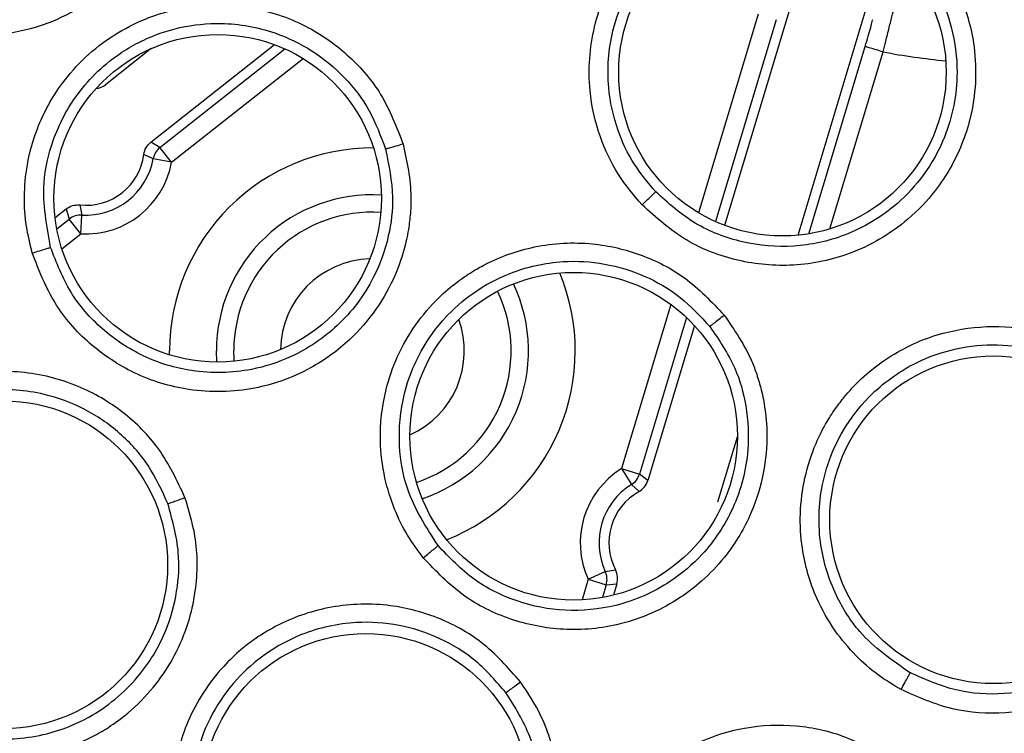
# Model space of a CAD drawing. Units: inches. Extents: x 0.4 to 10.6, y 0.4 to 8.1.
# Drawn here: x 7 to 7, y 2.8 to 2.8 of the extents above; entities that cross this region are included whole.
import ezdxf

# ---------------------------------------------------------------- set-up
doc = ezdxf.new("R2010")
doc.units = ezdxf.units.IN
doc.header["$MEASUREMENT"] = 0

msp = doc.modelspace()

# ---------------------------------------------------------------- linework, layer by layer
at = {"color": 7, "linetype": 'Continuous', "lineweight": 25}
for p, q in [((7.007908638251288, 2.82326449138913), (7.005500253825454, 2.815257701710108)), ((7.007972303236253, 2.814927466858423), (7.010266673627097, 2.822555211403147)), ((6.986198793752531, 2.821204067971828), (6.984661663509767, 2.819991896589448)), ((6.986186426718883, 2.818058374912463), (6.990346950907039, 2.821339338500234)), ((6.98649506669698, 2.817877935224762), (6.98618642671849, 2.818058374912048)), ((6.986885066343381, 2.817383384506547), (6.986495066696629, 2.817877935225565)), ((6.986265190683009, 2.817494893501606), (6.985951968742536, 2.817645877607834)), ((6.986885066247293, 2.81738338467624), (6.986265190691706, 2.817494893550042)), ((6.983794610517956, 2.815944598953545), (6.983868410640789, 2.815604808188346)), ((6.982965887684756, 2.815518677791004), (6.983338820101229, 2.815812769983192)), ((6.983338820101228, 2.815812769983193), (6.983442332249089, 2.815470567760059)), ((6.983832331613526, 2.814976017095226), (6.983868410635733, 2.815604808100366)), ((6.983832331786761, 2.814976017161348), (6.98344233224954, 2.815470567760455)), ((7.00448563741927, 2.811884560743878), (7.002917316701845, 2.806670603205039)), ((7.005275352077478, 2.805961323217959), (7.005931747403135, 2.808143540999556)), ((7.002033113948631, 2.807072964262093), (7.00263624537336, 2.806891546691726)), ((7.002033113919207, 2.807072964243871), (7.002364218966154, 2.806537194416554)), ((7.002917316702844, 2.806670603204088), (7.002636245373359, 2.806891546691643)), ((7.002619568372192, 2.806301184105797), (7.002364218968665, 2.806537194412464)), ((7.000913269796274, 2.803349986877481), (7.001485000915127, 2.803614190323944)), ((7.00148500054498, 2.803614191124949), (7.001828177822259, 2.803670168968246)), ((7.000913270004814, 2.803349987375802), (7.001516400983618, 2.803168570159384)), ((7.001516400961431, 2.803168570166925), (7.00187271999287, 2.803197791278105)), ((7.001872719993791, 2.803197791277949), (7.001757873132367, 2.802815977371978))]:
    msp.add_line(p, q, dxfattribs=at)
at = {"color": 1, "linetype": 'Continuous', "lineweight": 25}
for p, q in [((7.006631096126633, 2.822359176819786), (7.004622425699684, 2.815681255524925)), ((7.007234227552136, 2.822177759249446), (7.005191097362876, 2.815385274819959)), ((6.986495066697024, 2.817877935224894), (6.990700898732953, 2.821194628300601)), ((7.008333885638529, 2.814974186298702), (7.010229653278667, 2.821276756856986)), ((6.986885066194491, 2.817383384389133), (6.991310385919377, 2.820873164168439)), ((7.00904080083814, 2.815137802424615), (7.010832784766248, 2.821095339267713)), ((6.98302409201287, 2.815140746102005), (6.983442332249105, 2.815470567760039)), ((6.983194603995849, 2.814473108978048), (6.983832331747468, 2.814976017130362)), ((7.003694574893929, 2.812596570963899), (7.002033113948617, 2.807072964262047)), ((7.004219673520707, 2.812155729606904), (7.002636245373377, 2.806891546691643)), ((6.986822670406815, 2.810898776059682), (6.986821281936034, 2.81103645445433)), ((6.988409851382526, 2.810656443866433), (6.988396085086002, 2.81103645445433)), ((7.000913269257718, 2.803349987039485), (7.000705282385849, 2.802658524696)), ((7.001516400961228, 2.803168570166542), (7.001386446679245, 2.802736530915418))]:
    msp.add_line(p, q, dxfattribs=at)
at = {"color": 1, "linetype": 'Continuous', "lineweight": 25, "flags": 128}
msp.add_lwpolyline([(6.988993380657492, 2.810684286124706), (6.988988239739067, 2.810760522317744), (6.988980077015278, 2.81103645445433)], dxfattribs=at)
at = {"color": 7, "linetype": 'Continuous', "lineweight": 25}
for centre, radius in [((7.014552138238892, 2.842281017290079), 0.08761997439244151), ((7.014552138238892, 2.842281017290079), 0.08718405412173169), ((7.007447180572949, 2.820414206049291), 0.005511811023622748), ((6.988439297264413, 2.81616817631559), 0.00551181102362186), ((7.000419970539737, 2.808162946365039), 0.00551181102362186), ((7.014552138238892, 2.80535188343181), 0.00551181102362186), ((6.981241899331184, 2.803838952326929), 0.00551181102362186), ((6.993421579309767, 2.796011547290078), 0.00551181102362186)]:
    msp.add_circle(centre, radius, dxfattribs=at)
at = {"color": 1, "linetype": 'Continuous', "lineweight": 25}
for centre, radius, start, end in [((7.014914362541983, 2.84228101722008), 0.02157526888456719, 259.0951516265031, 264.7648789719996), ((6.993647953574649, 2.81103645445433), 0.006826671638615167, 89.69696445954598, 179.9999999999926), ((6.993647953574649, 2.81103645445433), 0.005251868488646672, 86.70317869886209, 179.9999999999903), ((6.993647953574649, 2.81103645445433), 0.004667876559370399, 86.52577198787198, 179.9999999999891), ((6.993647953574806, 2.811036454454173), 0.003093073410693579, 91.63444895473616, 179.2181190528649), ((6.993647953574649, 2.81103645445433), 0.006826671638613875, 291.4605345271565, 22.55441459561533), ((6.993647953574649, 2.81103645445433), 0.005251868488645799, 288.62497502513, 25.3899741060545), ((6.993647953574649, 2.81103645445433), 0.00466787655937017, 288.5285224325046, 25.48642666833406), ((6.993647953574806, 2.811036454454173), 0.003093073410693463, 294.0477922332733, 19.96715685260816)]:
    msp.add_arc(centre, radius, start, end, dxfattribs=at)
at = {"color": 7, "linetype": 'Continuous', "lineweight": 25}
for centre, radius, start, end in [((6.984271665845761, 2.820486440734852), 0.0006298190928215923, 276.9296545290883, 308.2593227941299), ((6.986885272655651, 2.81738326076036), 0.0006300504074155922, 128.2668579867541, 169.7944165157722), ((6.984000241748979, 2.817902333242677), 0.001968503937008475, 264.0039358603403, 352.51425832214), ((6.984000241750082, 2.817902333241102), 0.002931129475024057, 266.7160085366114, 349.8021737957224), ((6.984000241748979, 2.817902333242677), 0.002301304155307347, 266.7159910572816, 349.8021782501445), ((6.983832403863755, 2.814975787628135), 0.000630050191242335, 86.72381543198286, 128.2513147298226), ((7.003574036014964, 2.804579557180787), 0.002931129475355506, 121.7160068666467, 204.8021951322561), ((7.002032922939144, 2.807073110881184), 0.0006300504063366442, 301.7237740976592, 343.2513282440214), ((7.002314190469482, 2.806852016563019), 0.0006298190681602958, 299.0036986731573, 343.2593239735749), ((7.003574036014964, 2.804579557180787), 0.002301304155559848, 121.716006714274, 204.8021731637317), ((7.003574036013074, 2.804579557181889), 0.001968503935748529, 119.0039268248299, 207.5142802827795), ((7.000913029500873, 2.803349970617008), 0.0006300501905687693, 343.2668715697261, 24.7944510198659), ((7.001269594502006, 2.803379209296619), 0.0006298197014441291, 343.2588985746993, 27.51439899573419)]:
    msp.add_arc(centre, radius, start, end, dxfattribs=at)
for points, knots in [([(6.986860029173704, 2.827152748572409), (6.986750703391315, 2.826656121082294), (6.986607960802212, 2.826007693124965), (6.986257180463911, 2.82524095203547), (6.985990297396809, 2.824751190157254), (6.985580845610039, 2.824145211018762), (6.984627682922226, 2.823056619379028), (6.983087192650466, 2.82207505634277), (6.981316276523624, 2.821655174046725), (6.980103211746188, 2.821629169720401), (6.978969510176054, 2.821766716670302), (6.978242022184821, 2.82203699564058), (6.977797805421421, 2.822202032659527)], [0, 0, 0, 0, 0.1275798455430878, 0.1665762372974611, 0.2121670527099893, 0.2681403193127182, 0.3506155898129061, 0.5761386913425769, 0.7135875867737557, 0.8051256993078605, 0.881006377883025, 0.9999999999999999, 0.9999999999999999, 0.9999999999999999, 0.9999999999999999]), ([(7.002720380345547, 2.815945705128661), (7.002441775830236, 2.816277079557554), (7.001861800827085, 2.816966906444336), (7.001246222226122, 2.81827745867509), (7.000864517740902, 2.819965431680533), (7.000983108544485, 2.821606724262718), (7.001591789962903, 2.823448024605127), (7.002475878847985, 2.824735640755849), (7.003510125704834, 2.825608026984921), (7.004053719600055, 2.825970644409019), (7.00486348709132, 2.826418684794508), (7.006128453531793, 2.826862928777054), (7.007822359809854, 2.826979259565488), (7.009421276572986, 2.826669514204597), (7.010918981783939, 2.82601707664769), (7.011738575272829, 2.825274278193831), (7.012178895026885, 2.824875215930708)], [0, 0, 0, 0, 0.06352330485823642, 0.1322373720110612, 0.2107393409064289, 0.3163420423067151, 0.3692019680824807, 0.4956289761898885, 0.5388247675670508, 0.5680531379589205, 0.5916596530686201, 0.6749946990604788, 0.7629889953609705, 0.8382048340105274, 0.9130768988995115, 0.9999999999999999, 0.9999999999999999, 0.9999999999999999, 0.9999999999999999]), ([(7.003181416474072, 2.816387022064084), (7.00292694131524, 2.816689955959842), (7.002403401288403, 2.817313191723375), (7.00184322569525, 2.818509173205917), (7.001504562537478, 2.820031574520871), (7.00162308352026, 2.821613707075695), (7.00211243057725, 2.822970303687028), (7.002834435526532, 2.824149908322914), (7.003892154043879, 2.825192253274532), (7.005366404246854, 2.825994995295385), (7.006866200531496, 2.826332207110602), (7.008313509454224, 2.826281361134447), (7.009579481782126, 2.82594493127406), (7.010760690466149, 2.825348448354179), (7.011402149582221, 2.824750827669996), (7.011723544721532, 2.82445139723361)], [0, 0, 0, 0, 0.06424387713171416, 0.1321710194107616, 0.212815450471731, 0.3162051408520772, 0.3855796539533194, 0.4461149384796602, 0.5403373935644411, 0.6237383837157383, 0.7167054155414073, 0.7870783704012848, 0.8577544038199314, 0.9287296071483129, 1, 1, 1, 1]), ([(7.012178894405515, 2.824875215679842), (7.012543010106373, 2.824430120627778), (7.012991048562252, 2.823882438395521), (7.013368845055552, 2.823112439990473), (7.01355457173037, 2.822669592373444), (7.013756180310257, 2.822050264775813), (7.014016403810655, 2.820776095412704), (7.013936520869247, 2.819326091554919), (7.013412198718517, 2.817703482669855), (7.012732465582496, 2.816515163894815), (7.011739604766913, 2.815473567205886), (7.010760528887541, 2.814779561269885), (7.009487755420658, 2.8141731675824), (7.007853360428015, 2.813824138914192), (7.005937246054702, 2.813999898594065), (7.004141359848136, 2.814678239850481), (7.00319819719236, 2.815519510108768), (7.00272039465413, 2.815945694354173)], [0, 0, 0, 0, 0.08416568560853613, 0.1035645091080413, 0.1261125729255313, 0.1548825441094152, 0.1993487446184601, 0.3173167917809238, 0.3627759648636605, 0.4501618373230089, 0.5160752461855177, 0.5733843138288357, 0.6259469427622786, 0.723018628005228, 0.8151752248373042, 0.9063684867506387, 1, 1, 1, 1]), ([(7.011723543745976, 2.824451398259918), (7.012049943245123, 2.824047699495895), (7.012664892727162, 2.823287115161406), (7.01319842456925, 2.821877887238032), (7.013422228244993, 2.820172091588689), (7.013076921039573, 2.818421926709225), (7.012264327333396, 2.816964399881317), (7.011168211778822, 2.81576796840436), (7.009671878310968, 2.814870724118539), (7.007835917951495, 2.81447338682702), (7.006094717468084, 2.8146244508112), (7.004459452270078, 2.815244809800445), (7.003606187385047, 2.816007392589419), (7.003181427442038, 2.816387010487292)], [0, 0, 0, 0, 0.0842428371421002, 0.1587168154410714, 0.2425423699321945, 0.3627367442477857, 0.4420866392620454, 0.5124397937045723, 0.6256895483211486, 0.7205135050911968, 0.8144981457809187, 0.907656158822108, 1, 1, 1, 1]), ([(6.982199248626933, 2.814329912765196), (6.98212458165735, 2.814628325924021), (6.981970093843998, 2.815245750156447), (6.981909498054726, 2.816247198611799), (6.982007562783989, 2.817358694116106), (6.982376100373538, 2.818681081162467), (6.983057179422391, 2.81991775293061), (6.984242849502037, 2.82124984205417), (6.985519878173811, 2.822061377533884), (6.98673670417573, 2.822457972473036), (6.987359279021772, 2.82258858022729), (6.988307731598007, 2.822706451537337), (6.989732052084284, 2.822633776049984), (6.991461880525275, 2.822023183474444), (6.992903734780187, 2.820987891729711), (6.994042526846886, 2.819658449366969), (6.994460768258802, 2.818566754573503), (6.994680910450555, 2.817992138866614)], [0, 0, 0, 0, 0.04517966882385855, 0.09347785618641893, 0.1467876518945227, 0.2087153323194149, 0.2942261863024724, 0.3517381030298158, 0.4701987823606262, 0.5106194046107082, 0.5397683745255363, 0.5636378354673435, 0.6511727397064774, 0.7467572311328778, 0.8291737362421049, 0.9100852592757896, 1, 1, 1, 1]), ([(7.010832784766238, 2.821095339266299), (7.010863074030738, 2.821213907424051), (7.010920336134255, 2.821438061500921), (7.011014688379566, 2.821814092231748), (7.011113481892099, 2.822210980605386), (7.011193815671427, 2.822550029922095), (7.011202743736508, 2.822601608882017), (7.011207120378645, 2.822626893492665)], [0, 0, 0, 0, 0.1503415018181076, 0.2842218450059913, 0.5017700407029745, 0.7557618348066464, 1, 1, 1, 1]), ([(6.98281433041528, 2.814517766081575), (6.982682264792365, 2.8152436676443), (6.982462727154119, 2.816450361037812), (6.982873747948629, 2.818235756190298), (6.98369587563411, 2.819808373208067), (6.984824529893154, 2.820874796558047), (6.985654977300571, 2.821350986236978), (6.986294546826128, 2.821660876734945), (6.987185184255376, 2.821967645210238), (6.988703259019792, 2.822121282584562), (6.990247302223039, 2.821848029887283), (6.991647856300666, 2.821171061372231), (6.992732746489001, 2.820272557195234), (6.993598919647975, 2.819146609287407), (6.993924041461917, 2.818265895664771), (6.994086734961802, 2.817825179676122)], [0, 0, 0, 0, 0.1187884128677916, 0.1974664340093203, 0.2935942327399481, 0.4047516031732148, 0.444515911409698, 0.4493896200927447, 0.520615323025644, 0.5965906105850098, 0.6959640751126809, 0.7717732911980995, 0.8477201530555641, 0.9237979729477628, 1, 1, 1, 1]), ([(6.994680925513233, 2.817992137189763), (6.994807425842517, 2.817397536726131), (6.994966340644031, 2.816650575708776), (6.994931932330218, 2.815710009709226), (6.994872821132842, 2.815155436536222), (6.994726422292083, 2.814438873221995), (6.99426241376993, 2.813068458383037), (6.99321475682002, 2.81157150065929), (6.991739461818822, 2.810507373028508), (6.990628404795149, 2.810016011216607), (6.989268352359946, 2.809649164632988), (6.987549974800243, 2.809610820402888), (6.985627411543476, 2.810201700566321), (6.984085310316951, 2.811229818188141), (6.982862724084039, 2.812613837455077), (6.982423065847192, 2.813751013122726), (6.98219925512016, 2.814329899383937)], [0, 0, 0, 0, 0.08896821878429696, 0.1117654547548003, 0.1384177815518764, 0.1711396747526487, 0.2193546022583146, 0.3511950913526836, 0.4315475230353513, 0.4850605753459124, 0.5294203136961813, 0.6387360814243922, 0.7329615043647899, 0.821512295755333, 0.9091397374023393, 1, 1, 1, 1]), ([(6.985951968745829, 2.817645877607401), (6.985971134535531, 2.817725943827741), (6.986009466201025, 2.817886076628062), (6.98612743979129, 2.818000942064989), (6.9861864267189, 2.81805837491244)], [0, 0, 0, 0, 0.499998877053782, 1, 1, 1, 1]), ([(6.994680910450555, 2.817992138866614), (6.994598175433231, 2.81796809022957), (6.994432751746183, 2.817920006427365), (6.994243422307455, 2.817866434831716), (6.994122688882529, 2.817833336207041), (6.994098709150781, 2.817827899555135), (6.994086719920949, 2.817825181373385)], [0, 0, 0, 0, 0.2797227033303584, 0.5592887078942705, 0.7796560434473637, 1, 1, 1, 1]), ([(6.994086734910895, 2.81782518025887), (6.994198121964892, 2.817287736021355), (6.994398893660757, 2.816319009521047), (6.994219708906654, 2.814830913255444), (6.993675575954291, 2.813304757212635), (6.992572661500077, 2.811842528515703), (6.991084019244846, 2.810842143673504), (6.989396058267122, 2.81029512804765), (6.987653648860242, 2.810256961797996), (6.985916979876216, 2.81078669222421), (6.984518707937636, 2.811715399815318), (6.983411002647884, 2.812972318058161), (6.983014554861091, 2.813999162353223), (6.98281433044117, 2.814517766089143)], [0, 0, 0, 0, 0.08900577354840519, 0.1604301348835682, 0.2414921139713958, 0.3514339282215888, 0.4530760528373645, 0.5293943120882372, 0.6387221750878853, 0.7317335096393278, 0.8215077591241359, 0.9098531847563095, 1, 1, 1, 1]), ([(7.00272038252371, 2.815945707186973), (7.002784638182548, 2.816006533280453), (7.002913110153, 2.816128148220295), (7.003060965841613, 2.816269360469794), (7.003154708198077, 2.816359797691022), (7.003172514059388, 2.816377947623691), (7.003181416474082, 2.816387022064094)], [0, 0, 0, 0, 0.2797126431253794, 0.5592540030263752, 0.7796397730275967, 0.9999999999999999, 0.9999999999999999, 0.9999999999999999, 0.9999999999999999]), ([(6.983338820100948, 2.815812769982992), (6.983408422396203, 2.815856741658211), (6.98354762668375, 2.815944684817251), (6.983712283367528, 2.815944627434265), (6.98379461153024, 2.815944598742834)], [0, 0, 0, 0, 0.5000010881935597, 1, 1, 1, 1]), ([(6.995358390326775, 2.804076649064882), (6.995175209270056, 2.804323773062178), (6.994796203117018, 2.804835078746383), (6.994356982175505, 2.805737107471864), (6.994022231257053, 2.806801523165072), (6.993856659978752, 2.808164282719243), (6.994012641173787, 2.809567456118249), (6.994598289051106, 2.811251882289771), (6.995467548518501, 2.812490341026591), (6.996439978845329, 2.813322406127484), (6.996965181580264, 2.813681321038859), (6.997796330106825, 2.814153177018372), (6.999140042358498, 2.814631097476393), (7.000971859113648, 2.814728960178738), (7.002700147747145, 2.814324249060893), (7.004261009995528, 2.813531801329004), (7.005065188186467, 2.812683260912719), (7.00548846896276, 2.812236629991653)], [0, 0, 0, 0, 0.04517966879431675, 0.09347785612789021, 0.1467876517988946, 0.2087153321710864, 0.2942261860010076, 0.3517381023268388, 0.4701987819369752, 0.5106194043197535, 0.539768374281829, 0.5636378352766883, 0.651172739681799, 0.7467572311619185, 0.8291737362289887, 0.9100852592688911, 1, 1, 1, 1]), ([(6.982199248626933, 2.814329912765196), (6.98228460603081, 2.814355150756987), (6.982455267511789, 2.81440561097321), (6.98265264703031, 2.814465502657162), (6.98277813340592, 2.814504687847476), (6.982802265220568, 2.814513406841856), (6.982814330415279, 2.814517766081574)], [0, 0, 0, 0, 0.2797102173210462, 0.5592456865367389, 0.779635858757738, 1, 1, 1, 1]), ([(6.99585476344993, 2.804485584508822), (6.99545496022759, 2.805105690779599), (6.994790351949244, 2.806136517291209), (6.994486844852084, 2.807943298332566), (6.994644577895736, 2.809710824678862), (6.99527921750595, 2.811127989129148), (6.99586422180005, 2.811885728728177), (6.996336515104266, 2.812416780329156), (6.997041960533405, 2.813041028702639), (6.998385684259527, 2.813763913191778), (6.999916763311129, 2.814102340338414), (7.00146977098987, 2.814012871896012), (7.002815921384591, 2.813597931940415), (7.004047042845324, 2.812889161865267), (7.004684450896217, 2.812199907174217), (7.00500341490604, 2.81185499869724)], [0, 0, 0, 0, 0.1187884136174608, 0.1974665501693793, 0.2935942349225177, 0.4047521183801447, 0.4445161347257925, 0.4493896157036272, 0.5206153194222266, 0.5965906076304174, 0.6959640730518033, 0.7717732657934491, 0.8477201202139092, 0.9237979485766405, 1, 1, 1, 1]), ([(7.005488483520523, 2.812236634206614), (7.005832898332196, 2.811735704588084), (7.006265566070843, 2.811106416654099), (7.006593715958898, 2.810224279486477), (7.006751330298702, 2.809689299806826), (7.006890292314865, 2.808971257215892), (7.00698603939228, 2.8075275906205), (7.006590991498626, 2.805743661060777), (7.005635220656239, 2.804195964368313), (7.004796773837264, 2.803316822132083), (7.003680635338757, 2.802457430548064), (7.002107735183382, 2.801764410476291), (7.000105398291051, 2.801574579460302), (6.998287238950252, 2.801934299698249), (6.996628075310203, 2.802745103275809), (6.995786705776901, 2.803627466676442), (6.995358401446302, 2.804076639187086)], [0, 0, 0, 0, 0.08896821884834875, 0.1117654547833398, 0.1384177815486615, 0.1711396747979048, 0.2193546023313049, 0.3511950914545178, 0.4315475231074866, 0.4850605754144294, 0.5294203137734209, 0.6387360815077568, 0.7329615044605791, 0.8215122958743174, 0.9091397375232867, 0.9999999999999999, 0.9999999999999999, 0.9999999999999999, 0.9999999999999999]), ([(7.00548846896276, 2.812236629991653), (7.00542123478861, 2.812182750627683), (7.005286804104435, 2.812075022082592), (7.00513238747316, 2.811953075142391), (7.005033510628227, 2.811876293319092), (7.005013436761494, 2.811862093861682), (7.005003400360571, 2.811854994509606)], [0, 0, 0, 0, 0.2797227033338852, 0.5592887079229601, 0.7796560434680523, 1, 1, 1, 1]), ([(7.005003414635986, 2.811854999216164), (7.005311993864003, 2.811401091466644), (7.005868198037503, 2.810582937288575), (7.006272122578607, 2.809139545717734), (7.006353444566715, 2.807521330809078), (7.005894055418539, 2.805748339433847), (7.004901559226588, 2.804254424786649), (7.003551420356798, 2.803103093703365), (7.001956250395542, 2.802401041844553), (7.000149058492207, 2.802225854259716), (6.998501822649885, 2.802548772463115), (6.996997434143426, 2.803286113239329), (6.996238207836689, 2.804083079659087), (6.995854763470953, 2.80448558452572)], [0, 0, 0, 0, 0.08900577376233836, 0.1604300560031856, 0.2414919365852902, 0.3514339275381363, 0.4530761153516943, 0.52939431133251, 0.6387221745225719, 0.7317334246883475, 0.8215077589614025, 0.9098531708575016, 1, 1, 1, 1]), ([(7.011439606154492, 2.799639654103307), (7.011175798666248, 2.799797866550676), (7.010629974425248, 2.800125212031189), (7.009878995739137, 2.800790495329651), (7.009162391967049, 2.801645783570515), (7.008487918549188, 2.802841447841263), (7.008095055170549, 2.804197502434504), (7.007991521262761, 2.805977827033207), (7.008320674647154, 2.807454664910674), (7.008900665594204, 2.808595525810031), (7.00924853886213, 2.809128106339194), (7.009835848508204, 2.809882111194098), (7.010894384513078, 2.81083786854223), (7.012549312084584, 2.811629287815196), (7.01430091881945, 2.811916770926324), (7.016046224124865, 2.811781960809576), (7.01711391025836, 2.81130575735631), (7.017675888959862, 2.811055106729763)], [0, 0, 0, 0, 0.0451796687419142, 0.09347785600712157, 0.1467876515952171, 0.2087153318439218, 0.2942261853083412, 0.3517381007702481, 0.4701987809686924, 0.5106194036757336, 0.5397683737364889, 0.5636378347902078, 0.6511727392739851, 0.746757230741526, 0.829173735739848, 0.9100852589920453, 1, 1, 1, 1]), ([(7.011741702304142, 2.800207414960623), (7.01113502789101, 2.800627320379615), (7.010126530152361, 2.801325344981171), (7.009154700774537, 2.802878445640475), (7.008624024041634, 2.804571788030206), (7.008668028886959, 2.806123943419863), (7.008918527694317, 2.80704787508078), (7.009151645381447, 2.807719242459371), (7.009564502632124, 2.808565935385189), (7.010529305564802, 2.809748014383207), (7.011814327703432, 2.810646598888135), (7.013283357807056, 2.811158251136811), (7.014685829255558, 2.811290046057507), (7.016094471739303, 2.811106357676608), (7.016947126340146, 2.810713494876307), (7.017373801418364, 2.810516903236644)], [0, 0, 0, 0, 0.1187884132549498, 0.1974664557330721, 0.2935942333763795, 0.4047519759817808, 0.4445160720260142, 0.4493896152895527, 0.5206153196100959, 0.5965906078538055, 0.6959640731452187, 0.7717732662906547, 0.8477201208301596, 0.9237979490271183, 1, 1, 1, 1]), ([(7.017675900796507, 2.81105511619496), (7.01818579605754, 2.810724119415366), (7.018826346992231, 2.810308307948282), (7.019467097236686, 2.809618896999714), (7.019817441759348, 2.809184956619819), (7.020220608925196, 2.808574750227659), (7.020861534978171, 2.80727761702845), (7.021179238601613, 2.805478302736843), (7.02088849936492, 2.803682659773801), (7.020450308678223, 2.802549578549188), (7.019748006085152, 2.801328476542749), (7.018560043124468, 2.800086286652817), (7.016782770237286, 2.799144644507645), (7.014965351060029, 2.798781203216162), (7.013122202636024, 2.798895353609732), (7.012007212690327, 2.799388572914944), (7.011439620207626, 2.799639649232756)], [0, 0, 0, 0, 0.08896821886176044, 0.1117654548001078, 0.138417781566627, 0.1711396748289367, 0.2193546023756539, 0.3511950914923225, 0.4315475231363053, 0.4850605754363216, 0.5294203137937394, 0.6387360815254416, 0.732961504481771, 0.8215122958944944, 0.909139737540956, 0.9999999999999999, 0.9999999999999999, 0.9999999999999999, 0.9999999999999999]), ([(6.987338111473547, 2.806100912959684), (6.987071539779574, 2.806668732608778), (6.986561468973033, 2.807755225409518), (6.985280963838615, 2.8090262661999), (6.983704035183457, 2.809956020680062), (6.981874925664021, 2.810405779217484), (6.980452060175478, 2.810329725536841), (6.979578859805763, 2.81013058895293), (6.979119069753486, 2.809993085351254), (6.978542755198974, 2.809769222222676), (6.97747202303085, 2.809216504964255), (6.976442144502217, 2.808328332815325), (6.975431819363947, 2.80689724833798), (6.97486412787066, 2.805487978695375), (6.974694505296937, 2.803908791354275), (6.974801349975458, 2.802648711335586), (6.97503714200927, 2.801909171766947), (6.975149267784728, 2.801557499802992)], [0, 0, 0, 0, 0.09162280223944379, 0.1753153755345884, 0.2606825970840932, 0.3583822396879661, 0.447738755120804, 0.4673289432829943, 0.4901134976665749, 0.5182848037425433, 0.5581663628951956, 0.6671388908014246, 0.7135693719328109, 0.815552201161635, 0.886091213372224, 0.9458331529455292, 1, 1, 1, 1]), ([(7.017373800970307, 2.81051690361271), (7.017832593977357, 2.810215635689525), (7.018659553968445, 2.809672609716498), (7.019585094019035, 2.808493664287649), (7.020279489365805, 2.807029748993129), (7.020533563106126, 2.805215918494211), (7.020188312807623, 2.803455910247787), (7.019381542528432, 2.80187554320212), (7.018176460890508, 2.800616486348614), (7.016573874544238, 2.799763051858916), (7.014928451698639, 2.799431019697747), (7.013256410234932, 2.799536529129627), (7.012249990738316, 2.799982286754697), (7.011741702317087, 2.800207414984287)], [0, 0, 0, 0, 0.08900577367545008, 0.1604301126526551, 0.2414920639526078, 0.3514339281706725, 0.4530760895527138, 0.5293943119027922, 0.6387221749753029, 0.7317334866893827, 0.8215077591814678, 0.9098531580595665, 0.9999999999999999, 0.9999999999999999, 0.9999999999999999, 0.9999999999999999]), ([(6.986760999880954, 2.805896205772969), (6.986560654377561, 2.806336836717509), (6.98616017461907, 2.807217633996526), (6.985174273736074, 2.808301847404405), (6.983976742873534, 2.809125401924167), (6.982469389765504, 2.809681448530124), (6.980868982222969, 2.809792560645509), (6.979375234330506, 2.809471227905621), (6.978135019875167, 2.808891057374316), (6.977048433531254, 2.808036541581525), (6.976162965556106, 2.806898394432493), (6.975586352426397, 2.805599420175841), (6.975347204886321, 2.80425374628261), (6.97539192356605, 2.802964144365891), (6.975635335000947, 2.802174691664143), (6.975753031568678, 2.801792968129165)], [0, 0, 0, 0, 0.0783998671589539, 0.1567170679331085, 0.2349430212262408, 0.3130692154898948, 0.4156256695580837, 0.4913318193727945, 0.5596537846013938, 0.6369611418295938, 0.71421404198081, 0.7923079476545204, 0.8659618459697208, 0.9351886213512718, 1, 1, 1, 1]), ([(6.975149267648193, 2.801557499831023), (6.975409295791941, 2.801004297283745), (6.975918519507834, 2.799920938179973), (6.977201892969561, 2.798644173873658), (6.978768105929394, 2.79772698035229), (6.980496900184607, 2.797296422294135), (6.982361088901969, 2.797341929147349), (6.983745640555965, 2.797781165406914), (6.98473548607971, 2.798338185655873), (6.985434641889998, 2.798833754038314), (6.986465556646951, 2.799825712212816), (6.987217719260913, 2.801104902993673), (6.987573318418008, 2.802298670318641), (6.987767886314298, 2.803365473360195), (6.987777936806605, 2.804652823531431), (6.987468472200001, 2.805671710541432), (6.987338111363782, 2.80610091297622)], [0, 0, 0, 0, 0.08947926116642202, 0.1752308854328654, 0.2618789246195519, 0.3543878938742832, 0.4336610362944021, 0.5342899296880234, 0.5643392991895024, 0.6009704845576985, 0.6603149946283212, 0.7742654081550063, 0.8142103135440822, 0.8435531911442733, 0.934097352683314, 1, 1, 1, 1]), ([(6.986760994878744, 2.805896206024724), (6.986775286601435, 2.805900257465092), (6.986803866016312, 2.805908359203253), (6.986939226385794, 2.805955516428619), (6.987122898114317, 2.806021521921702), (6.98726636695312, 2.806074446796452), (6.987338111473862, 2.806100912960158)], [0, 0, 0, 0, 0.2500353191412686, 0.5000001241138285, 0.7499648581121622, 1, 1, 1, 1]), ([(6.975753031544839, 2.801792968191199), (6.975985705005993, 2.801297451744127), (6.97644622195401, 2.800316705075533), (6.977614064743207, 2.799153766092894), (6.979040951769844, 2.798326419242348), (6.98078372819603, 2.797899221052621), (6.982551443029018, 2.798031627257499), (6.984323332836464, 2.798731525249798), (6.985760596246331, 2.799913057062211), (6.986697040385915, 2.801453643103546), (6.98710043889331, 2.802908765930873), (6.987184171994461, 2.804385833018685), (6.986913439363685, 2.805352123105153), (6.986760999170703, 2.80589620767611)], [0, 0, 0, 0, 0.08880229294478255, 0.1757611749994396, 0.2640884876160183, 0.3553411043166331, 0.4646638292082184, 0.5476150312055695, 0.6634543719104108, 0.7615850843151964, 0.8373027296812388, 0.9083907868277669, 1, 1, 1, 1]), ([(6.995358390326775, 2.804076649064882), (6.995427592123872, 2.804132630793211), (6.995565952484443, 2.804244559275447), (6.995725387826537, 2.804375425848071), (6.995826326597408, 2.804459649800311), (6.995845284872311, 2.804476939946368), (6.995854763449925, 2.804485584508818)], [0, 0, 0, 0, 0.2797102173577516, 0.5592456865704429, 0.7796358587739863, 1, 1, 1, 1]), ([(6.998633584073705, 2.799899384057794), (6.998217837121525, 2.8003691010999), (6.997422327365491, 2.801267879762285), (6.995835598098923, 2.80212667448521), (6.994060604003737, 2.8025744952306), (6.992178874594947, 2.802490715665964), (6.990835071903701, 2.802016875111615), (6.990053345498653, 2.801579795929286), (6.989650919377033, 2.801318324314762), (6.989161019069131, 2.800941162547788), (6.988289377469904, 2.800109173940026), (6.987551443467271, 2.798966828742135), (6.986985226834917, 2.797309071942095), (6.986837567986342, 2.795796950706275), (6.987119724800415, 2.794233943317353), (6.987577247087934, 2.793055006994982), (6.988011840266158, 2.79241185425997), (6.988218501602995, 2.792106016960472)], [0, 0, 0, 0, 0.09162280293363977, 0.1753153768823305, 0.2606825991041655, 0.3583822436268854, 0.4477387642876861, 0.4673289543064663, 0.4901135114089941, 0.5182848214689987, 0.5581663910241594, 0.667138927387581, 0.713569367284735, 0.8155521979133125, 0.8860912120073443, 0.9458331525122511, 1, 1, 1, 1]), ([(6.998137522234519, 2.799540377825852), (6.99782115210125, 2.799906716217427), (6.997188745389989, 2.800639006762776), (6.995937322305215, 2.801401541548676), (6.994556277686221, 2.801854352975554), (6.992953326438143, 2.801963205380362), (6.991386442674786, 2.801618929750531), (6.990043731963665, 2.800889775833469), (6.989017207835492, 2.799983697498639), (6.988215380791158, 2.798857668853262), (6.98768643361081, 2.797516159545306), (6.987499140692965, 2.796107352244731), (6.987648800412757, 2.794748811990382), (6.988055030497916, 2.793524046662507), (6.988510996617359, 2.792835149213641), (6.988731469617817, 2.792502047079332)], [0, 0, 0, 0, 0.0783998552958007, 0.1567170520757213, 0.2349430092475717, 0.3130692152609664, 0.4156256693364575, 0.4913318190638999, 0.5596537839853701, 0.636961141260588, 0.7142140414593328, 0.792307940010439, 0.8659618360395963, 0.9351886139694569, 1, 1, 1, 1]), ([(7.011439606154492, 2.799639654103307), (7.011482116998475, 2.79971785685754), (7.011567112127923, 2.799874213509077), (7.011664330708058, 2.800056131720963), (7.011725354861396, 2.800172572101872), (7.011736253371118, 2.800195801131679), (7.011741702304146, 2.80020741496063)], [0, 0, 0, 0, 0.2797102173220981, 0.5592456865480094, 0.7796358587601356, 1, 1, 1, 1]), ([(6.988218501464099, 2.792106016948818), (6.988623851806388, 2.791648481388174), (6.989417665908728, 2.790752470845023), (6.991008759786804, 2.789888992552531), (6.992769933375966, 2.78945020499099), (6.994550001520771, 2.789524145171666), (6.996325856709653, 2.790093011303507), (6.997530577120909, 2.790904528645346), (6.998323396229052, 2.791717857356727), (6.99885461353254, 2.792390326621743), (6.999564302155807, 2.793632545796816), (6.999925607252385, 2.795071829084963), (6.999930479025034, 2.796317424420681), (6.999816612406415, 2.797395830538714), (6.99946356733232, 2.798633865532781), (6.998879584572383, 2.799524294208978), (6.998633583963625, 2.799899384042834)], [0, 0, 0, 0, 0.0894792606400308, 0.1752308843794027, 0.2618789229056945, 0.3543878911921393, 0.4336610326160665, 0.5342899233910761, 0.5643392913302818, 0.6009704817507684, 0.6603149768291495, 0.7742654095469492, 0.8142103137371624, 0.8435531904932163, 0.9340973518106425, 1, 1, 1, 1]), ([(6.998137517364098, 2.799540376658268), (6.998150088748956, 2.799548290430411), (6.998175227973327, 2.799564115742882), (6.99829181957109, 2.799647498192283), (6.998449455407741, 2.799762576304853), (6.998572202090265, 2.799853777193059), (6.998633584073862, 2.799899384058425)], [0, 0, 0, 0, 0.2500353191270104, 0.5000001240918671, 0.749964858107433, 1, 1, 1, 1]), ([(6.988731469577487, 2.792502047132108), (6.989094321183921, 2.792092154330817), (6.989812492215543, 2.791280877404553), (6.991260666922694, 2.790494064926884), (6.992862845621861, 2.790102231946421), (6.994655382996373, 2.790183335138166), (6.996314189534547, 2.790808400676566), (6.99781712137433, 2.791979146789914), (6.998863289959957, 2.79351774250742), (6.999327768215662, 2.795259751407285), (6.999304870506216, 2.796769582001554), (6.99896907397134, 2.798210407327127), (6.998437072649265, 2.799061281495553), (6.99813752101682, 2.799540379451857)], [0, 0, 0, 0, 0.08880227959279989, 0.1757611751324227, 0.2640884865813329, 0.3553411046139989, 0.4646638296442955, 0.5476149812964558, 0.6634543726324998, 0.7615851624786298, 0.8373027644342228, 0.9083907868539272, 0.9999999999999999, 0.9999999999999999, 0.9999999999999999, 0.9999999999999999]), ([(7.011218683260759, 2.797131363027244), (7.010687442396905, 2.79746492377714), (7.009670941162693, 2.79810317459146), (7.00790653514274, 2.798480148801418), (7.006077275089987, 2.798409756031208), (7.004295372367596, 2.797799225682249), (7.00313949943597, 2.796965986022211), (7.002512577878173, 2.796326373831365), (7.002200117901317, 2.79596211710165), (7.001836320728487, 2.7954622121349), (7.00123438501057, 2.794418355043051), (7.000848178383471, 2.793114382795434), (7.000771941607616, 2.791364255181497), (7.001056277763954, 2.789871785242787), (7.001767355294822, 2.788451583431005), (7.002538489458336, 2.787449301239122), (7.003136675623893, 2.786954639755991), (7.003421130049468, 2.786719414242361)], [0, 0, 0, 0, 0.09162280310041765, 0.1753153772055687, 0.2606825997547323, 0.3583822447418549, 0.4477387659488651, 0.4673289559858931, 0.4901135133704198, 0.5182848252281821, 0.5581663984551211, 0.6671389363323168, 0.7135693729132792, 0.8155521982314152, 0.886091211966973, 0.9458331523970325, 1, 1, 1, 1])]:
    msp.add_open_spline(points, degree=3, knots=knots, dxfattribs=at)
for points in [[(7.010229653278111, 2.821276756855118), (7.010264786457848, 2.821394380690979), (7.010335052817322, 2.821629628362701), (7.01042114050034, 2.821928782620874), (7.010479448558197, 2.822141215318874), (7.010484647741255, 2.822173338325577), (7.010487247332784, 2.822189399828929)], [(7.010832784766248, 2.821095339267713), (7.01075461903697, 2.821118850953741), (7.010598287578412, 2.821165874325797), (7.010400315363725, 2.821225422936127), (7.010260330504442, 2.821267529369348), (7.010239879020605, 2.821273681027769), (7.010229653278686, 2.82127675685698)]]:
    msp.add_open_spline(points, degree=3, dxfattribs=at)

doc.saveas('drawing.dxf')
